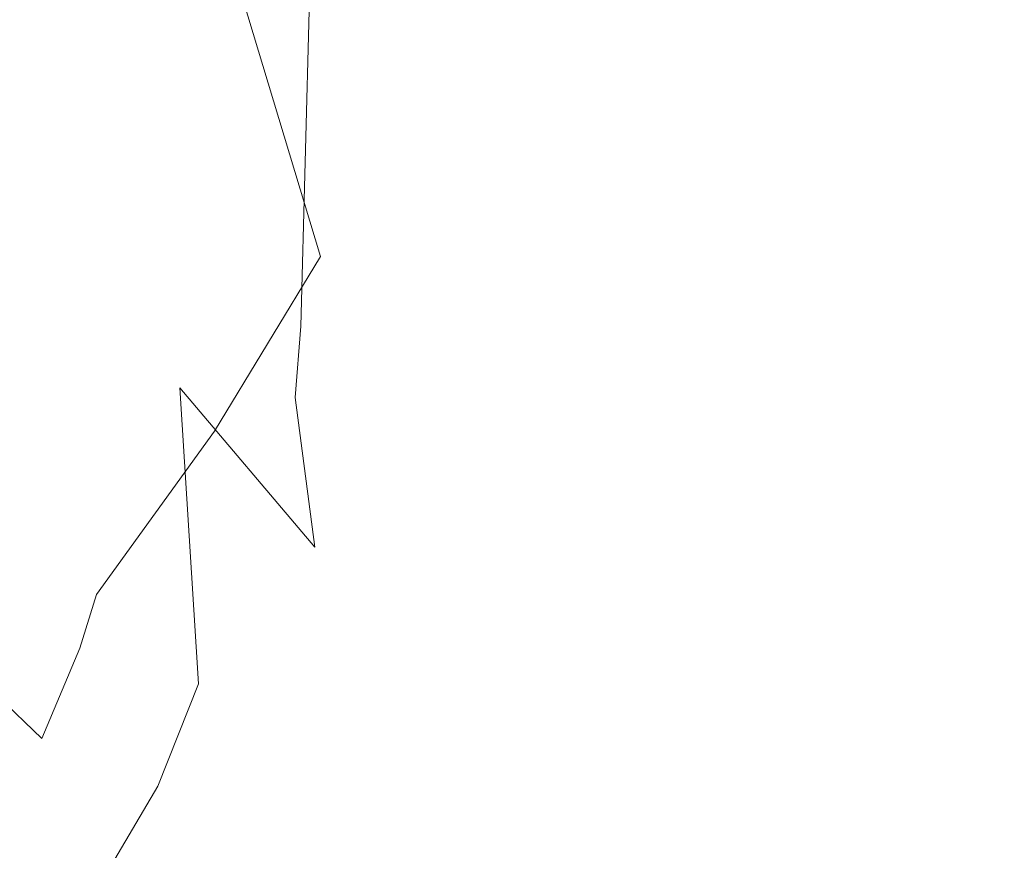
# Model space of a CAD drawing. Extents: x -5336 to -4026, y 11397 to 11923.
# Drawn here: x -4854 to -4784, y 11538 to 11597 of the extents above; entities that cross this region are included whole.
import ezdxf

# ---------------------------------------------------------------- set-up
doc = ezdxf.new("R2010")
doc.units = 0
doc.header["$LTSCALE"] = 500
doc.header["$MEASUREMENT"] = 0
for name, color, linetype in [('DEFAULTMATERIAL0', 7, 'Continuous'), ('RESZTA-3D', 7, 'Continuous'), ('SZAFKA_BESCO', 7, 'Continuous')]:
    doc.layers.add(name, color=color, linetype=linetype)

# ---------------------------------------------------------------- blocks, each defined once
blk = doc.blocks.new('zestaw_CLASSIC_+_AKYA_1_480_1')
at = {"layer": 'DEFAULTMATERIAL0', "lineweight": 0}
for points, invisible_edges in [([(469.061, -280, 437.249), (493.377, -309.42, 466.95), (454.227, -328.842, 422.836), (469.061, -280, 437.249)], 15), ([(494.688, -280, 483.988), (484.191, -309.294, 474.712), (493.805, -341.203, 483.988), (494.688, -280, 483.988)], 13), ([(501.199, -341.545, 474.527), (493.377, -309.42, 466.95), (501.865, -280, 474.372), (501.199, -341.545, 474.527)], 15), ([(493.805, -341.203, 483.988), (508.922, -312.648, 493.393), (494.688, -280, 483.988), (493.805, -341.203, 483.988)], 15), ([(501.865, -280, 474.372), (514.779, -312.762, 482.922), (501.199, -341.545, 474.527), (501.865, -280, 474.372)], 15), ([(480.209, -308.766, 470.355), (457.875, -305.7, 442.861), (446.469, -328.539, 431.993), (480.209, -308.766, 470.355)], 13), ([(446.469, -328.539, 431.993), (486.215, -353.729, 478.172), (480.209, -308.766, 470.355), (446.469, -328.539, 431.993)], 15), ([(493.377, -309.42, 466.95), (483.725, -350.624, 457.393), (454.227, -328.842, 422.836), (493.377, -309.42, 466.95)], 15), ([(484.191, -309.294, 474.712), (480.209, -308.766, 470.355), (493.805, -341.203, 483.988), (484.191, -309.294, 474.712)], 15), ([(480.209, -308.766, 470.355), (486.215, -353.729, 478.172), (493.805, -341.203, 483.988), (480.209, -308.766, 470.355)], 15), ([(493.377, -309.42, 466.95), (492.389, -346.203, 466.744), (483.725, -350.624, 457.393), (493.377, -309.42, 466.95)], 14), ([(501.199, -341.545, 474.527), (492.389, -346.203, 466.744), (493.377, -309.42, 466.95), (501.199, -341.545, 474.527)], 15), ([(552.293, -309.106, 497.053), (556.424, -344.176, 497.994), (533.043, -311.202, 491.397), (552.293, -309.106, 497.053)], 15), ([(514.779, -312.762, 482.922), (533.043, -311.202, 491.397), (536.822, -343.567, 493.081), (514.779, -312.762, 482.922)], 15), ([(533.043, -311.202, 491.397), (556.424, -344.176, 497.994), (536.822, -343.567, 493.081), (533.043, -311.202, 491.397)], 15), ([(493.805, -341.203, 483.988), (512.967, -346.811, 496.217), (508.922, -312.648, 493.393), (493.805, -341.203, 483.988)], 15), ([(514.779, -312.762, 482.922), (518.129, -342.642, 485.245), (501.199, -341.545, 474.527), (514.779, -312.762, 482.922)], 15), ([(508.922, -312.648, 493.393), (512.967, -346.811, 496.217), (512.996, -313.231, 495.595), (508.922, -312.648, 493.393)], 15), ([(536.822, -343.567, 493.081), (518.129, -342.642, 485.245), (514.779, -312.762, 482.922), (536.822, -343.567, 493.081)], 15), ([(512.967, -346.811, 496.217), (533.645, -316.484, 504.388), (512.996, -313.231, 495.595), (512.967, -346.811, 496.217)], 15), ([(533.875, -353.139, 504.915), (533.645, -316.484, 504.388), (512.967, -346.811, 496.217), (533.875, -353.139, 504.915)], 15), ([(555.305, -320.045, 509.898), (533.645, -316.484, 504.388), (533.875, -353.139, 504.915), (555.305, -320.045, 509.898)], 15), ([(533.875, -353.139, 504.915), (555.766, -360.041, 510.144), (555.305, -320.045, 509.898), (533.875, -353.139, 504.915)], 15), ([(456.115, -356.453, 444.43), (486.215, -353.729, 478.172), (446.469, -328.539, 431.993), (456.115, -356.453, 444.43)], 15), ([(454.227, -328.842, 422.836), (483.725, -350.624, 457.393), (453.783, -337.151, 422.831), (454.227, -328.842, 422.836)], 15), ([(453.783, -337.151, 422.831), (483.725, -350.624, 457.393), (464.896, -358.142, 436.425), (453.783, -337.151, 422.831)], 15), ([(493.805, -341.203, 483.988), (486.215, -353.729, 478.172), (493.152, -351.383, 483.988), (493.805, -341.203, 483.988)], 14), ([(500.537, -352.015, 474.56), (492.389, -346.203, 466.744), (501.199, -341.545, 474.527), (500.537, -352.015, 474.56)], 15), ([(493.152, -351.383, 483.988), (502.271, -355.624, 490.643), (493.805, -341.203, 483.988), (493.152, -351.383, 483.988)], 15), ([(512.822, -349.58, 496.247), (512.967, -346.811, 496.217), (493.805, -341.203, 483.988), (512.822, -349.58, 496.247)], 15), ([(493.805, -341.203, 483.988), (502.271, -355.624, 490.643), (512.822, -349.58, 496.247), (493.805, -341.203, 483.988)], 15), ([(501.199, -341.545, 474.527), (517.486, -353.986, 485.339), (500.537, -352.015, 474.56), (501.199, -341.545, 474.527)], 15), ([(518.129, -342.642, 485.245), (517.938, -346.742, 485.273), (501.199, -341.545, 474.527), (518.129, -342.642, 485.245)], 15), ([(517.938, -346.742, 485.273), (517.84, -348.354, 485.281), (501.199, -341.545, 474.527), (517.938, -346.742, 485.273)], 15), ([(517.84, -348.354, 485.281), (517.486, -353.986, 485.339), (501.199, -341.545, 474.527), (517.84, -348.354, 485.281)], 15), ([(536.516, -352.451, 493.141), (517.938, -346.742, 485.273), (518.129, -342.642, 485.245), (536.516, -352.451, 493.141)], 15), ([(536.516, -352.451, 493.141), (518.129, -342.642, 485.245), (536.822, -343.567, 493.081), (536.516, -352.451, 493.141)], 15), ([(536.822, -343.567, 493.081), (556.26, -353.758, 498.016), (536.516, -352.451, 493.141), (536.822, -343.567, 493.081)], 15), ([(556.424, -344.176, 497.994), (556.26, -353.758, 498.016), (536.822, -343.567, 493.081), (556.424, -344.176, 497.994)], 15), ([(492.389, -346.203, 466.744), (491.979, -351.303, 466.714), (483.725, -350.624, 457.393), (492.389, -346.203, 466.744)], 14), ([(500.537, -352.015, 474.56), (491.979, -351.303, 466.714), (492.389, -346.203, 466.744), (500.537, -352.015, 474.56)], 15), ([(536.516, -352.451, 493.141), (517.84, -348.354, 485.281), (517.938, -346.742, 485.273), (536.516, -352.451, 493.141)], 15), ([(533.875, -353.139, 504.915), (512.967, -346.811, 496.217), (512.822, -349.58, 496.247), (533.875, -353.139, 504.915)], 15), ([(536.293, -355.936, 493.16), (517.486, -353.986, 485.339), (517.84, -348.354, 485.281), (536.293, -355.936, 493.16)], 15), ([(536.293, -355.936, 493.16), (517.84, -348.354, 485.281), (536.516, -352.451, 493.141), (536.293, -355.936, 493.16)], 15), ([(512.822, -349.58, 496.247), (502.271, -355.624, 490.643), (512.459, -355.109, 496.313), (512.822, -349.58, 496.247)], 15), ([(533.553, -359.182, 504.977), (512.822, -349.58, 496.247), (512.459, -355.109, 496.313), (533.553, -359.182, 504.977)], 15), ([(533.875, -353.139, 504.915), (512.822, -349.58, 496.247), (533.553, -359.182, 504.977), (533.875, -353.139, 504.915)], 15), ([(483.725, -350.624, 457.393), (467.965, -369.511, 443.414), (464.896, -358.142, 436.425), (483.725, -350.624, 457.393)], 15), ([(485.076, -371.818, 463.593), (467.965, -369.511, 443.414), (483.725, -350.624, 457.393), (485.076, -371.818, 463.593)], 15), ([(485.076, -371.818, 463.593), (483.725, -350.624, 457.393), (493.393, -362.013, 469.467), (485.076, -371.818, 463.593)], 12), ([(483.725, -350.624, 457.393), (491.979, -351.303, 466.714), (493.393, -362.013, 469.467), (483.725, -350.624, 457.393)], 15), ([(493.152, -351.383, 483.988), (486.215, -353.729, 478.172), (492.146, -359.824, 483.988), (493.152, -351.383, 483.988)], 15), ([(493.393, -362.013, 469.467), (491.979, -351.303, 466.714), (499.496, -360.953, 474.576), (493.393, -362.013, 469.467)], 14), ([(499.496, -360.953, 474.576), (491.979, -351.303, 466.714), (500.537, -352.015, 474.56), (499.496, -360.953, 474.576)], 15), ([(492.146, -359.824, 483.988), (501.717, -360.004, 490.655), (493.152, -351.383, 483.988), (492.146, -359.824, 483.988)], 15), ([(501.717, -360.004, 490.655), (502.271, -355.624, 490.643), (493.152, -351.383, 483.988), (501.717, -360.004, 490.655)], 15), ([(500.537, -352.015, 474.56), (508.139, -358.261, 480.33), (499.496, -360.953, 474.576), (500.537, -352.015, 474.56)], 15), ([(517.486, -353.986, 485.339), (508.139, -358.261, 480.33), (500.537, -352.015, 474.56), (517.486, -353.986, 485.339)], 15), ([(536.516, -352.451, 493.141), (556.012, -360.492, 498.031), (536.293, -355.936, 493.16), (536.516, -352.451, 493.141)], 15), ([(556.26, -353.758, 498.016), (556.123, -358.605, 498.027), (536.516, -352.451, 493.141), (556.26, -353.758, 498.016)], 15), ([(556.123, -358.605, 498.027), (556.012, -360.492, 498.031), (536.516, -352.451, 493.141), (556.123, -358.605, 498.027)], 15), ([(477.758, -365.404, 471.713), (486.215, -353.729, 478.172), (456.115, -356.453, 444.43), (477.758, -365.404, 471.713)], 14), ([(492.146, -359.824, 483.988), (486.215, -353.729, 478.172), (477.758, -365.404, 471.713), (492.146, -359.824, 483.988)], 15), ([(533.553, -359.182, 504.977), (555.605, -363.341, 510.157), (533.875, -353.139, 504.915), (533.553, -359.182, 504.977)], 15), ([(555.605, -363.341, 510.157), (555.766, -360.041, 510.144), (533.875, -353.139, 504.915), (555.605, -363.341, 510.157)], 15), ([(517.246, -356.827, 485.364), (508.139, -358.261, 480.33), (517.486, -353.986, 485.339), (517.246, -356.827, 485.364)], 15), ([(535.873, -362.041, 493.213), (517.246, -356.827, 485.364), (517.486, -353.986, 485.339), (535.873, -362.041, 493.213)], 15), ([(535.873, -362.041, 493.213), (517.486, -353.986, 485.339), (536.293, -355.936, 493.16), (535.873, -362.041, 493.213)], 15), ([(512.459, -355.109, 496.313), (502.271, -355.624, 490.643), (512.195, -357.895, 496.337), (512.459, -355.109, 496.313)], 15), ([(533.029, -365.272, 505.033), (512.459, -355.109, 496.313), (512.195, -357.895, 496.337), (533.029, -365.272, 505.033)], 15), ([(533.553, -359.182, 504.977), (512.459, -355.109, 496.313), (533.029, -365.272, 505.033), (533.553, -359.182, 504.977)], 15), ([(511.928, -360.184, 496.352), (502.271, -355.624, 490.643), (501.717, -360.004, 490.655), (511.928, -360.184, 496.352)], 15), ([(512.195, -357.895, 496.337), (502.271, -355.624, 490.643), (511.928, -360.184, 496.352), (512.195, -357.895, 496.337)], 15), ([(536.293, -355.936, 493.16), (555.775, -364.264, 498.039), (535.873, -362.041, 493.213), (536.293, -355.936, 493.16)], 15), ([(556.012, -360.492, 498.031), (555.775, -364.264, 498.039), (536.293, -355.936, 493.16), (556.012, -360.492, 498.031)], 15), ([(456.115, -356.453, 444.43), (469.443, -371.485, 464.868), (477.758, -365.404, 471.713), (456.115, -356.453, 444.43)], 15), ([(517.062, -358.431, 485.365), (508.139, -358.261, 480.33), (517.246, -356.827, 485.364), (517.062, -358.431, 485.365)], 15), ([(535.455, -365.518, 493.221), (517.062, -358.431, 485.365), (517.246, -356.827, 485.364), (535.455, -365.518, 493.221)], 15), ([(535.455, -365.518, 493.221), (517.246, -356.827, 485.364), (535.873, -362.041, 493.213), (535.455, -365.518, 493.221)], 15), ([(533.029, -365.272, 505.033), (512.195, -357.895, 496.337), (511.928, -360.184, 496.352), (533.029, -365.272, 505.033)], 15), ([(508.139, -358.261, 480.33), (506.742, -366.794, 480.34), (499.496, -360.953, 474.576), (508.139, -358.261, 480.33)], 15), ([(516.16, -364.903, 485.388), (506.742, -366.794, 480.34), (508.139, -358.261, 480.33), (516.16, -364.903, 485.388)], 15), ([(516.16, -364.903, 485.388), (508.139, -358.261, 480.33), (516.863, -360.141, 485.373), (516.16, -364.903, 485.388)], 15), ([(516.863, -360.141, 485.373), (508.139, -358.261, 480.33), (517.062, -358.431, 485.365), (516.863, -360.141, 485.373)], 15), ([(535.455, -365.518, 493.221), (516.863, -360.141, 485.373), (517.062, -358.431, 485.365), (535.455, -365.518, 493.221)], 15), ([(533.029, -365.272, 505.033), (555.205, -370.008, 510.183), (533.553, -359.182, 504.977), (533.029, -365.272, 505.033)], 15), ([(555.205, -370.008, 510.183), (555.605, -363.341, 510.157), (533.553, -359.182, 504.977), (555.205, -370.008, 510.183)], 15), ([(492.146, -359.824, 483.988), (477.758, -365.404, 471.713), (488.432, -374.26, 483.988), (492.146, -359.824, 483.988)], 15), ([(488.432, -374.26, 483.988), (500.131, -368.127, 490.646), (492.146, -359.824, 483.988), (488.432, -374.26, 483.988)], 15), ([(500.131, -368.127, 490.646), (500.971, -364.359, 490.653), (492.146, -359.824, 483.988), (500.131, -368.127, 490.646)], 15), ([(500.971, -364.359, 490.653), (501.176, -363.278, 490.655), (492.146, -359.824, 483.988), (500.971, -364.359, 490.653)], 15), ([(501.176, -363.278, 490.655), (501.371, -362.181, 490.655), (492.146, -359.824, 483.988), (501.176, -363.278, 490.655)], 15), ([(501.371, -362.181, 490.655), (501.717, -360.004, 490.655), (492.146, -359.824, 483.988), (501.371, -362.181, 490.655)], 15), ([(511.227, -364.726, 496.366), (501.717, -360.004, 490.655), (501.371, -362.181, 490.655), (511.227, -364.726, 496.366)], 15), ([(511.928, -360.184, 496.352), (501.717, -360.004, 490.655), (511.227, -364.726, 496.366), (511.928, -360.184, 496.352)], 15), ([(534.898, -369.209, 493.235), (516.16, -364.903, 485.388), (516.863, -360.141, 485.373), (534.898, -369.209, 493.235)], 15), ([(534.898, -369.209, 493.235), (516.863, -360.141, 485.373), (535.455, -365.518, 493.221), (534.898, -369.209, 493.235)], 15), ([(532.271, -370.241, 505.059), (511.928, -360.184, 496.352), (511.227, -364.726, 496.366), (532.271, -370.241, 505.059)], 15), ([(533.029, -365.272, 505.033), (511.928, -360.184, 496.352), (532.271, -370.241, 505.059), (533.029, -365.272, 505.033)], 15), ([(495.707, -376.334, 474.673), (493.393, -362.013, 469.467), (499.496, -360.953, 474.576), (495.707, -376.334, 474.673)], 15), ([(499.496, -360.953, 474.576), (504.717, -374.599, 480.357), (495.707, -376.334, 474.673), (499.496, -360.953, 474.576)], 15), ([(506.742, -366.794, 480.34), (504.717, -374.599, 480.357), (499.496, -360.953, 474.576), (506.742, -366.794, 480.34)], 15), ([(485.076, -371.818, 463.593), (493.393, -362.013, 469.467), (495.707, -376.334, 474.673), (485.076, -371.818, 463.593)], 15), ([(510.779, -367.003, 496.366), (501.371, -362.181, 490.655), (501.176, -363.278, 490.655), (510.779, -367.003, 496.366)], 15), ([(511.227, -364.726, 496.366), (501.371, -362.181, 490.655), (510.779, -367.003, 496.366), (511.227, -364.726, 496.366)], 15), ([(535.873, -362.041, 493.213), (555.182, -371.315, 498.056), (535.455, -365.518, 493.221), (535.873, -362.041, 493.213)], 15), ([(555.775, -364.264, 498.039), (555.576, -367.562, 498.052), (535.873, -362.041, 493.213), (555.775, -364.264, 498.039)], 15), ([(555.576, -367.562, 498.052), (555.182, -371.315, 498.056), (535.873, -362.041, 493.213), (555.576, -367.562, 498.052)], 15), ([(510.779, -367.003, 496.366), (501.176, -363.278, 490.655), (500.971, -364.359, 490.653), (510.779, -367.003, 496.366)], 15), ([(510.275, -369.236, 496.364), (500.971, -364.359, 490.653), (500.131, -368.127, 490.646), (510.275, -369.236, 496.364)], 15), ([(510.779, -367.003, 496.366), (500.971, -364.359, 490.653), (510.275, -369.236, 496.364), (510.779, -367.003, 496.366)], 15), ([(515.719, -367.283, 485.391), (506.742, -366.794, 480.34), (516.16, -364.903, 485.388), (515.719, -367.283, 485.391)], 15), ([(531.166, -375.188, 505.068), (511.227, -364.726, 496.366), (510.779, -367.003, 496.366), (531.166, -375.188, 505.068)], 15), ([(532.271, -370.241, 505.059), (511.227, -364.726, 496.366), (531.166, -375.188, 505.068), (532.271, -370.241, 505.059)], 15), ([(533.859, -374.306, 493.246), (515.719, -367.283, 485.391), (516.16, -364.903, 485.388), (533.859, -374.306, 493.246)], 15), ([(533.859, -374.306, 493.246), (516.16, -364.903, 485.388), (534.898, -369.209, 493.235), (533.859, -374.306, 493.246)], 15), ([(477.758, -365.404, 471.713), (469.443, -371.485, 464.868), (476.576, -369.249, 471.673), (477.758, -365.404, 471.713)], 15), ([(488.432, -374.26, 483.988), (477.758, -365.404, 471.713), (476.576, -369.249, 471.673), (488.432, -374.26, 483.988)], 13), ([(532.271, -370.241, 505.059), (554.42, -376.043, 510.201), (533.029, -365.272, 505.033), (532.271, -370.241, 505.059)], 15), ([(554.42, -376.043, 510.201), (554.838, -373.325, 510.194), (533.029, -365.272, 505.033), (554.42, -376.043, 510.201)], 15), ([(554.838, -373.325, 510.194), (555.205, -370.008, 510.183), (533.029, -365.272, 505.033), (554.838, -373.325, 510.194)], 15), ([(535.455, -365.518, 493.221), (554.604, -375.175, 498.06), (534.898, -369.209, 493.235), (535.455, -365.518, 493.221)], 15), ([(555.182, -371.315, 498.056), (554.916, -373.188, 498.057), (535.455, -365.518, 493.221), (555.182, -371.315, 498.056)], 15), ([(554.916, -373.188, 498.057), (554.604, -375.175, 498.06), (535.455, -365.518, 493.221), (554.916, -373.188, 498.057)], 15), ([(514.369, -372.957, 485.388), (504.717, -374.599, 480.357), (506.742, -366.794, 480.34), (514.369, -372.957, 485.388)], 15), ([(515.352, -368.963, 485.385), (506.742, -366.794, 480.34), (515.719, -367.283, 485.391), (515.352, -368.963, 485.385)], 15), ([(514.369, -372.957, 485.388), (506.742, -366.794, 480.34), (515.352, -368.963, 485.385), (514.369, -372.957, 485.388)], 15), ([(531.166, -375.188, 505.068), (510.779, -367.003, 496.366), (510.275, -369.236, 496.364), (531.166, -375.188, 505.068)], 15), ([(533.859, -374.306, 493.246), (515.352, -368.963, 485.385), (515.719, -367.283, 485.391), (533.859, -374.306, 493.246)], 15), ([(497.83, -375.47, 490.626), (500.131, -368.127, 490.646), (488.432, -374.26, 483.988), (497.83, -375.47, 490.626)], 15), ([(507.934, -376.889, 496.342), (500.131, -368.127, 490.646), (497.83, -375.47, 490.626), (507.934, -376.889, 496.342)], 15), ([(510.275, -369.236, 496.364), (500.131, -368.127, 490.646), (507.934, -376.889, 496.342), (510.275, -369.236, 496.364)], 15), ([(476.576, -369.249, 471.673), (469.443, -371.485, 464.868), (473.848, -375.73, 471.58), (476.576, -369.249, 471.673)], 13), ([(488.432, -374.26, 483.988), (476.576, -369.249, 471.673), (473.848, -375.73, 471.58), (488.432, -374.26, 483.988)], 13), ([(529.725, -379.97, 505.067), (510.275, -369.236, 496.364), (507.934, -376.889, 496.342), (529.725, -379.97, 505.067)], 15), ([(531.166, -375.188, 505.068), (510.275, -369.236, 496.364), (529.725, -379.97, 505.067), (531.166, -375.188, 505.068)], 15), ([(532.887, -377.866, 493.239), (514.369, -372.957, 485.388), (515.352, -368.963, 485.385), (532.887, -377.866, 493.239)], 15), ([(532.887, -377.866, 493.239), (515.352, -368.963, 485.385), (533.859, -374.306, 493.246), (532.887, -377.866, 493.239)], 15), ([(534.898, -369.209, 493.235), (553.816, -379.119, 498.065), (533.859, -374.306, 493.246), (534.898, -369.209, 493.235)], 15), ([(554.604, -375.175, 498.06), (553.816, -379.119, 498.065), (534.898, -369.209, 493.235), (554.604, -375.175, 498.06)], 15), ([(468.875, -381.087, 450.41), (467.965, -369.511, 443.414), (485.076, -371.818, 463.593), (468.875, -381.087, 450.41)], 15), ([(531.166, -375.188, 505.068), (553.24, -381.473, 510.209), (532.271, -370.241, 505.059), (531.166, -375.188, 505.068)], 15), ([(553.24, -381.473, 510.209), (554.42, -376.043, 510.201), (532.271, -370.241, 505.059), (553.24, -381.473, 510.209)], 15), ([(473.848, -375.73, 471.58), (469.443, -371.485, 464.868), (468.596, -383.809, 471.398), (473.848, -375.73, 471.58)], 15), ([(485.076, -371.818, 463.593), (482.164, -379.142, 463.612), (468.875, -381.087, 450.41), (485.076, -371.818, 463.593)], 15), ([(495.707, -376.334, 474.673), (482.164, -379.142, 463.612), (485.076, -371.818, 463.593), (495.707, -376.334, 474.673)], 13), ([(511.717, -380.86, 485.405), (504.717, -374.599, 480.357), (514.369, -372.957, 485.388), (511.717, -380.86, 485.405)], 15), ([(529.91, -386.157, 493.246), (511.717, -380.86, 485.405), (514.369, -372.957, 485.388), (529.91, -386.157, 493.246)], 15), ([(529.91, -386.157, 493.246), (514.369, -372.957, 485.388), (532.887, -377.866, 493.239), (529.91, -386.157, 493.246)], 15), ([(488.432, -374.26, 483.988), (473.848, -375.73, 471.58), (483.449, -383.734, 483.988), (488.432, -374.26, 483.988)], 15), ([(483.449, -383.734, 483.988), (493.383, -384.315, 490.621), (488.432, -374.26, 483.988), (483.449, -383.734, 483.988)], 15), ([(493.383, -384.315, 490.621), (496.074, -379.513, 490.618), (488.432, -374.26, 483.988), (493.383, -384.315, 490.621)], 15), ([(496.074, -379.513, 490.618), (496.66, -378.265, 490.62), (488.432, -374.26, 483.988), (496.074, -379.513, 490.618)], 15), ([(496.66, -378.265, 490.62), (497.107, -377.249, 490.622), (488.432, -374.26, 483.988), (496.66, -378.265, 490.62)], 15), ([(497.107, -377.249, 490.622), (497.83, -375.47, 490.626), (488.432, -374.26, 483.988), (497.107, -377.249, 490.622)], 15), ([(504.717, -374.599, 480.357), (503.363, -378.48, 480.381), (495.707, -376.334, 474.673), (504.717, -374.599, 480.357)], 15), ([(511.717, -380.86, 485.405), (503.363, -378.48, 480.381), (504.717, -374.599, 480.357), (511.717, -380.86, 485.405)], 15), ([(533.859, -374.306, 493.246), (552.586, -383.732, 498.067), (532.887, -377.866, 493.239), (533.859, -374.306, 493.246)], 15), ([(553.816, -379.119, 498.065), (553.143, -381.833, 498.068), (533.859, -374.306, 493.246), (553.816, -379.119, 498.065)], 15), ([(553.143, -381.833, 498.068), (552.586, -383.732, 498.067), (533.859, -374.306, 493.246), (553.143, -381.833, 498.068)], 15), ([(506.396, -380.569, 496.33), (497.83, -375.47, 490.626), (497.107, -377.249, 490.622), (506.396, -380.569, 496.33)], 15), ([(507.934, -376.889, 496.342), (497.83, -375.47, 490.626), (506.396, -380.569, 496.33), (507.934, -376.889, 496.342)], 15), ([(529.725, -379.97, 505.067), (551.619, -386.745, 510.213), (531.166, -375.188, 505.068), (529.725, -379.97, 505.067)], 15), ([(551.619, -386.745, 510.213), (552.48, -384.142, 510.212), (531.166, -375.188, 505.068), (551.619, -386.745, 510.213)], 15), ([(552.48, -384.142, 510.212), (553.24, -381.473, 510.209), (531.166, -375.188, 505.068), (552.48, -384.142, 510.212)], 15), ([(483.449, -383.734, 483.988), (473.848, -375.73, 471.58), (468.596, -383.809, 471.398), (483.449, -383.734, 483.988)], 15), ([(490.324, -387.654, 474.982), (482.164, -379.142, 463.612), (495.707, -376.334, 474.673), (490.324, -387.654, 474.982)], 15), ([(495.707, -376.334, 474.673), (499.369, -387.279, 480.629), (490.324, -387.654, 474.982), (495.707, -376.334, 474.673)], 15), ([(503.363, -378.48, 480.381), (503.09, -379.315, 480.42), (495.707, -376.334, 474.673), (503.363, -378.48, 480.381)], 15), ([(503.09, -379.315, 480.42), (502.85, -380.19, 480.498), (495.707, -376.334, 474.673), (503.09, -379.315, 480.42)], 15), ([(502.85, -380.19, 480.498), (502.23, -381.631, 480.516), (495.707, -376.334, 474.673), (502.85, -380.19, 480.498)], 15), ([(502.23, -381.631, 480.516), (499.369, -387.279, 480.629), (495.707, -376.334, 474.673), (502.23, -381.631, 480.516)], 15), ([(526.314, -388.003, 505.055), (507.934, -376.889, 496.342), (506.396, -380.569, 496.33), (526.314, -388.003, 505.055)], 15), ([(529.725, -379.97, 505.067), (507.934, -376.889, 496.342), (526.314, -388.003, 505.055), (529.725, -379.97, 505.067)], 15), ([(505.387, -382.639, 496.326), (497.107, -377.249, 490.622), (496.66, -378.265, 490.62), (505.387, -382.639, 496.326)], 15), ([(506.396, -380.569, 496.33), (497.107, -377.249, 490.622), (505.387, -382.639, 496.326), (506.396, -380.569, 496.33)], 15), ([(505.387, -382.639, 496.326), (496.66, -378.265, 490.62), (496.074, -379.513, 490.618), (505.387, -382.639, 496.326)], 15), ([(511.123, -382.546, 485.47), (503.09, -379.315, 480.42), (503.363, -378.48, 480.381), (511.123, -382.546, 485.47)], 15), ([(511.123, -382.546, 485.47), (503.363, -378.48, 480.381), (511.717, -380.86, 485.405), (511.123, -382.546, 485.47)], 15), ([(532.887, -377.866, 493.239), (549.549, -391.844, 498.067), (529.91, -386.157, 493.246), (532.887, -377.866, 493.239)], 15), ([(552.586, -383.732, 498.067), (551.311, -387.48, 498.065), (532.887, -377.866, 493.239), (552.586, -383.732, 498.067)], 15), ([(551.311, -387.48, 498.065), (549.549, -391.844, 498.067), (532.887, -377.866, 493.239), (551.311, -387.48, 498.065)], 15), ([(482.164, -379.142, 463.612), (476.402, -388.914, 463.811), (468.875, -381.087, 450.41), (482.164, -379.142, 463.612)], 15), ([(490.324, -387.654, 474.982), (476.402, -388.914, 463.811), (482.164, -379.142, 463.612), (490.324, -387.654, 474.982)], 13), ([(504.006, -385.14, 496.325), (496.074, -379.513, 490.618), (493.383, -384.315, 490.621), (504.006, -385.14, 496.325)], 15), ([(505.387, -382.639, 496.326), (496.074, -379.513, 490.618), (504.006, -385.14, 496.325), (505.387, -382.639, 496.326)], 15), ([(511.123, -382.546, 485.47), (502.85, -380.19, 480.498), (503.09, -379.315, 480.42), (511.123, -382.546, 485.47)], 15), ([(510.574, -384.307, 485.604), (502.23, -381.631, 480.516), (502.85, -380.19, 480.498), (510.574, -384.307, 485.604)], 15), ([(510.574, -384.307, 485.604), (502.85, -380.19, 480.498), (511.123, -382.546, 485.47), (510.574, -384.307, 485.604)], 15), ([(523.818, -392.374, 505.053), (506.396, -380.569, 496.33), (505.387, -382.639, 496.326), (523.818, -392.374, 505.053)], 15), ([(526.314, -388.003, 505.055), (506.396, -380.569, 496.33), (523.818, -392.374, 505.053), (526.314, -388.003, 505.055)], 15), ([(526.314, -388.003, 505.055), (549.57, -391.821, 510.214), (529.725, -379.97, 505.067), (526.314, -388.003, 505.055)], 15), ([(549.57, -391.821, 510.214), (551.619, -386.745, 510.213), (529.725, -379.97, 505.067), (549.57, -391.821, 510.214)], 15), ([(468.875, -381.087, 450.41), (476.402, -388.914, 463.811), (461.557, -391.408, 450.624), (468.875, -381.087, 450.41)], 15), ([(528.533, -389.642, 493.329), (511.123, -382.546, 485.47), (511.717, -380.86, 485.405), (528.533, -389.642, 493.329)], 15), ([(528.533, -389.642, 493.329), (511.717, -380.86, 485.405), (529.91, -386.157, 493.246), (528.533, -389.642, 493.329)], 15), ([(509.135, -387.168, 485.637), (499.369, -387.279, 480.629), (502.23, -381.631, 480.516), (509.135, -387.168, 485.637)], 15), ([(509.135, -387.168, 485.637), (502.23, -381.631, 480.516), (510.574, -384.307, 485.604), (509.135, -387.168, 485.637)], 15), ([(523.818, -392.374, 505.053), (505.387, -382.639, 496.326), (504.006, -385.14, 496.325), (523.818, -392.374, 505.053)], 15), ([(528.533, -389.642, 493.329), (510.574, -384.307, 485.604), (511.123, -382.546, 485.47), (528.533, -389.642, 493.329)], 15)]:
    blk.add_3dface(points, dxfattribs=dict(at, invisible_edges=invisible_edges))
at = {"layer": 'SZAFKA_BESCO', "lineweight": 0, "invisible_edges": 15}
for points in [[(627, -498.5, 17), (627, -99.5, 17), (19, -498.5, 17), (627, -498.5, 17)], [(19, -498.5, 17), (627, -99.5, 17), (19, -99.5, 17), (19, -498.5, 17)], [(39, -117.5, 60), (39, -499, 60), (607, -117.5, 60), (39, -117.5, 60)], [(607, -117.5, 60), (39, -499, 60), (607, -499, 60), (607, -117.5, 60)], [(607, -117.5, 293), (379, -323, 293), (607, -499, 293), (607, -117.5, 293)], [(446.324, -144.364, 44), (578.688, -434.669, 44), (67.312, -431.331, 44), (446.324, -144.364, 44)], [(452.669, -145.812, 44), (580.136, -428.324, 44), (446.324, -144.364, 44), (452.669, -145.812, 44)], [(580.136, -428.324, 44), (578.688, -434.669, 44), (446.324, -144.364, 44), (580.136, -428.324, 44)], [(600.136, -458.324, 1), (45.864, -147.676, 1), (598.688, -144.669, 1), (600.136, -458.324, 1)], [(582.746, -183.757, 44), (580.136, -428.324, 44), (452.669, -145.812, 44), (582.746, -183.757, 44)], [(47.312, -461.331, 1), (45.864, -147.676, 1), (600.136, -458.324, 1), (47.312, -461.331, 1)], [(582.746, -183.757, 277), (580.136, -428.324, 277), (379, -323, 277), (582.746, -183.757, 277)], [(379, -323, 277), (580.136, -428.324, 277), (378.33, -325.5, 277), (379, -323, 277)], [(379, -323, 293), (378.33, -325.5, 293), (607, -499, 293), (379, -323, 293)], [(378.33, -325.5, 293), (376.5, -327.33, 293), (607, -499, 293), (378.33, -325.5, 293)], [(378.33, -325.5, 277), (578.688, -434.669, 277), (376.5, -327.33, 277), (378.33, -325.5, 277)], [(580.136, -428.324, 277), (578.688, -434.669, 277), (378.33, -325.5, 277), (580.136, -428.324, 277)], [(376.5, -327.33, 293), (374, -328, 293), (607, -499, 293), (376.5, -327.33, 293)], [(376.5, -327.33, 277), (578.688, -434.669, 277), (374, -328, 277), (376.5, -327.33, 277)], [(374, -328, 293), (39, -499, 293), (607, -499, 293), (374, -328, 293)], [(272, -328, 277), (607, -499, 277), (39, -499, 277), (272, -328, 277)], [(374, -328, 277), (607, -499, 277), (272, -328, 277), (374, -328, 277)], [(578.688, -434.669, 277), (607, -499, 277), (374, -328, 277), (578.688, -434.669, 277)]]:
    blk.add_3dface(points, dxfattribs=at)

msp = doc.modelspace()

# ---------------------------------------------------------------- block references
at = {"layer": 'RESZTA-3D', "color": 7, "lineweight": 0}
msp.add_blockref('zestaw_CLASSIC_+_AKYA_1_480_1', (-5326.544, 11921.522), dxfattribs=at)

doc.saveas('drawing.dxf')
